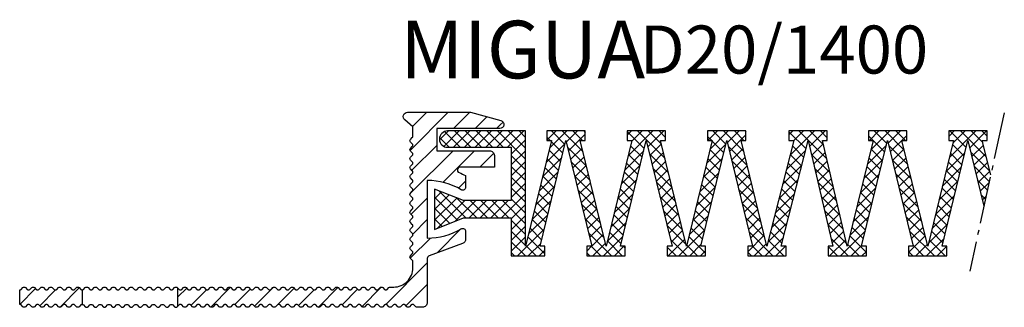
# Model space of a CAD drawing. Units: inches. Extents: x 0 to 1971, y 0 to 133.
# Drawn here: x 1178 to 1281, y 100 to 130 of the extents above; entities that cross this region are included whole.
import ezdxf

# ---------------------------------------------------------------- set-up
doc = ezdxf.new("R2010")
doc.units = ezdxf.units.IN
doc.header["$MEASUREMENT"] = 0
doc.linetypes.add('AM_DIN_G_W050', pattern=[13.75, 9.75, -1.5, 1, -1.5])
doc.layers.add('AM_0', color=7, linetype='Continuous', lineweight=50)
doc.layers.add('GEOMETRIE', color=4, linetype='Continuous')
doc.layers.add('SCHRAFFUR', color=3, linetype='Continuous')
doc.styles.add('ISO 8', font='iso8.shx', dxfattribs={"oblique": 15})
doc.styles.add('MIGUA', font='iso8.shx')

# ---------------------------------------------------------------- blocks, each defined once
blk = doc.blocks.new('D20 TP')
at = {"layer": 'SCHRAFFUR'}
h = blk.add_hatch(dxfattribs=at)
h.set_pattern_fill('ANSI31', color=256, scale=0.5, style=0)
h.set_pattern_definition([(45, (-43.5, -117.55), (-1.122532, 1.122532), [])])
edge = h.paths.add_edge_path()
edge.add_arc((-9.5, -16.7), 0.2, 90, 135, ccw=False)
edge.add_arc((-9.5, -16.7), 0.2, 45, 90, ccw=False)
edge.add_line((-9.36, -16.56), (-9.18, -16.74))
edge.add_arc((-9.04, -16.6), 0.2, 225, 315)
edge.add_line((-8.9, -16.74), (-8.72, -16.56))
edge.add_arc((-8.57, -16.7), 0.2, 90, 135, ccw=False)
edge.add_arc((-8.57, -16.7), 0.2, 45, 90, ccw=False)
edge.add_line((-8.43, -16.56), (-8.25, -16.74))
edge.add_arc((-8.11, -16.6), 0.2, 225, 315)
edge.add_line((-7.97, -16.74), (-7.78, -16.56))
edge.add_arc((-7.64, -16.7), 0.2, 90, 135, ccw=False)
edge.add_arc((-7.64, -16.7), 0.2, 45, 90, ccw=False)
edge.add_line((-7.5, -16.56), (-7.32, -16.74))
edge.add_arc((-7.18, -16.6), 0.2, 225, 315)
edge.add_line((-7.04, -16.74), (-6.85, -16.56))
edge.add_arc((-6.71, -16.7), 0.2, 90, 135, ccw=False)
edge.add_arc((-6.71, -16.7), 0.2, 45, 90, ccw=False)
edge.add_line((-6.57, -16.56), (-6.39, -16.74))
edge.add_arc((-6.25, -16.6), 0.2, 225, 315)
edge.add_line((-6.1, -16.74), (-5.92, -16.56))
edge.add_arc((-5.78, -16.7), 0.2, 90, 135, ccw=False)
edge.add_arc((-5.78, -16.7), 0.2, 45, 90, ccw=False)
edge.add_line((-5.64, -16.56), (-5.46, -16.74))
edge.add_arc((-5.31, -16.6), 0.2, 225, 315)
edge.add_line((-5.17, -16.74), (-4.99, -16.56))
edge.add_arc((-4.85, -16.7), 0.2, 90, 135, ccw=False)
edge.add_line((-4.85, -16.5), (-4.5, -16.5))
edge.add_arc((-4.5, -14.5), 2, 270, 360)
edge.add_line((-2.5, -14.5), (-2.5, -13.84))
edge.add_arc((-2.7, -13.84), 0.2, 0, 45)
edge.add_line((-2.56, -13.7), (-2.74, -13.51))
edge.add_arc((-2.6, -13.37), 0.2, 180, 225, ccw=False)
edge.add_arc((-2.6, -13.37), 0.2, 135, 180, ccw=False)
edge.add_line((-2.74, -13.23), (-2.56, -13.05))
edge.add_arc((-2.7, -12.91), 0.2, 315, 405)
edge.add_line((-2.56, -12.77), (-2.74, -12.58))
edge.add_arc((-2.6, -12.44), 0.2, 180, 225, ccw=False)
edge.add_arc((-2.6, -12.44), 0.2, 135, 180, ccw=False)
edge.add_line((-2.74, -12.3), (-2.56, -12.12))
edge.add_arc((-2.7, -11.98), 0.2, 315, 405)
edge.add_line((-2.56, -11.84), (-2.74, -11.65))
edge.add_arc((-2.6, -11.51), 0.2, 180, 225, ccw=False)
edge.add_arc((-2.6, -11.51), 0.2, 135, 180, ccw=False)
edge.add_line((-2.74, -11.37), (-2.56, -11.19))
edge.add_arc((-2.7, -11.05), 0.2, 315, 405)
edge.add_line((-2.56, -10.9), (-2.74, -10.72))
edge.add_arc((-2.6, -10.58), 0.2, 180, 225, ccw=False)
edge.add_arc((-2.6, -10.58), 0.2, 135, 180, ccw=False)
edge.add_line((-2.74, -10.44), (-2.56, -10.26))
edge.add_arc((-2.7, -10.11), 0.2, 315, 405)
edge.add_line((-2.56, -9.97), (-2.74, -9.79))
edge.add_arc((-2.6, -9.65), 0.2, 180, 225, ccw=False)
edge.add_arc((-2.6, -9.65), 0.2, 135, 180, ccw=False)
edge.add_line((-2.74, -9.51), (-2.56, -9.32))
edge.add_arc((-2.7, -9.18), 0.2, 315, 360)
edge.add_arc((-2.7, -9.18), 0.2, 360, 405)
edge.add_line((-2.56, -9.04), (-2.74, -8.86))
edge.add_arc((-2.6, -8.72), 0.2, 180, 225, ccw=False)
edge.add_arc((-2.6, -8.72), 0.2, 135, 180, ccw=False)
edge.add_line((-2.74, -8.58), (-2.56, -8.39))
edge.add_arc((-2.7, -8.25), 0.2, 315, 405)
edge.add_line((-2.56, -8.11), (-2.74, -7.93))
edge.add_arc((-2.6, -7.79), 0.2, 180, 225, ccw=False)
edge.add_arc((-2.6, -7.79), 0.2, 135, 180, ccw=False)
edge.add_line((-2.74, -7.64), (-2.56, -7.46))
edge.add_arc((-2.7, -7.32), 0.2, 315, 405)
edge.add_line((-2.56, -7.18), (-2.74, -7))
edge.add_arc((-2.6, -6.85), 0.2, 180, 225, ccw=False)
edge.add_arc((-2.6, -6.85), 0.2, 135, 180, ccw=False)
edge.add_line((-2.74, -6.71), (-2.56, -6.53))
edge.add_arc((-2.7, -6.39), 0.2, 315, 405)
edge.add_line((-2.56, -6.25), (-2.74, -6.06))
edge.add_arc((-2.6, -5.92), 0.2, 180, 225, ccw=False)
edge.add_arc((-2.6, -5.92), 0.2, 135, 180, ccw=False)
edge.add_line((-2.74, -5.78), (-2.56, -5.6))
edge.add_arc((-2.7, -5.46), 0.2, 315, 405)
edge.add_line((-2.56, -5.32), (-2.74, -5.13))
edge.add_arc((-2.6, -4.99), 0.2, 180, 225, ccw=False)
edge.add_arc((-2.6, -4.99), 0.2, 135, 180, ccw=False)
edge.add_line((-2.74, -4.85), (-2.56, -4.67))
edge.add_arc((-2.7, -4.53), 0.2, 315, 405)
edge.add_line((-2.56, -4.38), (-2.74, -4.2))
edge.add_arc((-2.6, -4.06), 0.2, 180, 225, ccw=False)
edge.add_arc((-2.6, -4.06), 0.2, 135, 180, ccw=False)
edge.add_line((-2.74, -3.92), (-2.56, -3.74))
edge.add_arc((-2.7, -3.59), 0.2, 315, 405)
edge.add_line((-2.56, -3.45), (-2.74, -3.27))
edge.add_arc((-2.6, -3.13), 0.2, 180, 225, ccw=False)
edge.add_arc((-2.6, -3.13), 0.2, 135, 180, ccw=False)
edge.add_line((-2.74, -2.99), (-2.56, -2.8))
edge.add_arc((-2.7, -2.66), 0.2, 315, 405)
edge.add_line((-2.56, -2.52), (-2.74, -2.34))
edge.add_arc((-2.6, -2.2), 0.2, 180, 225, ccw=False)
edge.add_arc((-2.6, -2.2), 0.2, 135, 180, ccw=False)
edge.add_line((-2.74, -2.06), (-2.56, -1.87))
edge.add_arc((-2.7, -1.73), 0.2, 315, 405)
edge.add_line((-2.56, -1.59), (-2.74, -1.41))
edge.add_arc((-2.6, -1.27), 0.2, 180, 225, ccw=False)
edge.add_arc((-2.6, -1.27), 0.2, 135, 180, ccw=False)
edge.add_line((-2.74, -1.12), (-2.56, -0.94))
edge.add_arc((-2.7, -0.8), 0.2, 315, 360)
edge.add_line((-2.5, -0.8), (-2.5, 0.2))
edge.add_line((-2.5, 0.2), (-3.34, 0.9))
edge.add_arc((-3.05, 1.25), 0.451, 90, 230, ccw=False)
edge.add_line((-3.05, 1.7), (3.5, 1.7))
edge.add_line((3.5, 1.7), (6.66, 0.85))
edge.add_arc((6.57, 0.43), 0.432, -90, 77.4958, ccw=False)
edge.add_line((6.57, 0), (0, 0))
edge.add_line((0, 0), (0, -2.3))
edge.add_line((0, -2.3), (5.5, -2.3))
edge.add_arc((5.5, -2.8), 0.5, 0, 90, ccw=False)
edge.add_line((6, -2.8), (6, -4))
edge.add_line((6, -4), (2.44, -4))
edge.add_arc((2.44, -4.3), 0.3, 90, 246.9926)
edge.add_arc((-1, -12.4), 8.5, 61.9275, 66.9926, ccw=False)
edge.add_line((3, -4.9), (3, -6.11))
edge.add_arc((2.7, -6.11), 0.3, -120.4542, 0, ccw=False)
edge.add_arc((-1, -12.4), 7, 59.5458, 90)
edge.add_line((-1, -5.4), (-1, -11.4))
edge.add_arc((-1, -4.4), 7, 270, 300.4542)
edge.add_arc((2.7, -10.69), 0.3, 0, 120.4542, ccw=False)
edge.add_line((3, -10.69), (3, -11.49))
edge.add_arc((2.5, -11.49), 0.5, 290, 360, ccw=False)
edge.add_line((2.67, -11.96), (-0.8, -13.23))
edge.add_arc((-0.7, -13.51), 0.3, 110, 180)
edge.add_line((-1, -13.51), (-1, -18.1))
edge.add_arc((-1.5, -18.1), 0.5, -90, 0, ccw=False)
edge.add_line((-1.5, -18.6), (-2.05, -18.6))
edge.add_arc((-2.05, -18.4), 0.2, 225, 270, ccw=False)
edge.add_line((-2.2, -18.54), (-2.38, -18.36))
edge.add_arc((-2.52, -18.5), 0.2, 45, 90)
edge.add_arc((-2.52, -18.5), 0.2, 90, 135)
edge.add_line((-2.66, -18.36), (-2.84, -18.54))
edge.add_arc((-2.99, -18.4), 0.2, 225, 315, ccw=False)
edge.add_line((-3.13, -18.54), (-3.31, -18.36))
edge.add_arc((-3.45, -18.5), 0.2, 45, 90)
edge.add_arc((-3.45, -18.5), 0.2, 90, 135)
edge.add_line((-3.59, -18.36), (-3.78, -18.54))
edge.add_arc((-3.92, -18.4), 0.2, 225, 315, ccw=False)
edge.add_line((-4.06, -18.54), (-4.24, -18.36))
edge.add_arc((-4.38, -18.5), 0.2, 45, 90)
edge.add_arc((-4.38, -18.5), 0.2, 90, 135)
edge.add_line((-4.52, -18.36), (-4.71, -18.54))
edge.add_arc((-4.85, -18.4), 0.2, 225, 315, ccw=False)
edge.add_line((-4.99, -18.54), (-5.17, -18.36))
edge.add_arc((-5.31, -18.5), 0.2, 45, 90)
edge.add_arc((-5.31, -18.5), 0.2, 90, 135)
edge.add_line((-5.46, -18.36), (-5.64, -18.54))
edge.add_arc((-5.78, -18.4), 0.2, 225, 315, ccw=False)
edge.add_line((-5.92, -18.54), (-6.1, -18.36))
edge.add_arc((-6.25, -18.5), 0.2, 45, 90)
edge.add_arc((-6.25, -18.5), 0.2, 90, 135)
edge.add_line((-6.39, -18.36), (-6.57, -18.54))
edge.add_arc((-6.71, -18.4), 0.2, 225, 315, ccw=False)
edge.add_line((-6.85, -18.54), (-7.04, -18.36))
edge.add_arc((-7.18, -18.5), 0.2, 45, 90)
edge.add_arc((-7.18, -18.5), 0.2, 90, 135)
edge.add_line((-7.32, -18.36), (-7.5, -18.54))
edge.add_arc((-7.64, -18.4), 0.2, 225, 315, ccw=False)
edge.add_line((-7.78, -18.54), (-7.97, -18.36))
edge.add_arc((-8.11, -18.5), 0.2, 45, 90)
edge.add_arc((-8.11, -18.5), 0.2, 90, 135)
edge.add_line((-8.25, -18.36), (-8.43, -18.54))
edge.add_arc((-8.57, -18.4), 0.2, 225, 315, ccw=False)
edge.add_line((-8.72, -18.54), (-8.9, -18.36))
edge.add_arc((-9.04, -18.5), 0.2, 45, 90)
edge.add_arc((-9.04, -18.5), 0.2, 90, 135)
edge.add_line((-9.18, -18.36), (-9.36, -18.54))
edge.add_arc((-9.5, -18.4), 0.2, 225, 315, ccw=False)
edge.add_line((-9.65, -18.54), (-9.83, -18.36))
edge.add_arc((-9.97, -18.5), 0.2, 45, 90)
edge.add_arc((-9.97, -18.5), 0.2, 90, 135)
edge.add_line((-10.11, -18.36), (-10.29, -18.54))
edge.add_arc((-10.44, -18.4), 0.2, 225, 315, ccw=False)
edge.add_line((-10.58, -18.54), (-10.76, -18.36))
edge.add_arc((-10.9, -18.5), 0.2, 45, 90)
edge.add_arc((-10.9, -18.5), 0.2, 90, 135)
edge.add_line((-11.04, -18.36), (-11.23, -18.54))
edge.add_arc((-11.37, -18.4), 0.2, 225, 315, ccw=False)
edge.add_line((-11.51, -18.54), (-11.69, -18.36))
edge.add_arc((-11.83, -18.5), 0.2, 45, 90)
edge.add_arc((-11.83, -18.5), 0.2, 90, 135)
edge.add_line((-11.97, -18.36), (-12.16, -18.54))
edge.add_arc((-12.3, -18.4), 0.2, 225, 315, ccw=False)
edge.add_line((-12.44, -18.54), (-12.62, -18.36))
edge.add_arc((-12.76, -18.5), 0.2, 45, 90)
edge.add_arc((-12.76, -18.5), 0.2, 90, 135)
edge.add_line((-12.91, -18.36), (-13.09, -18.54))
edge.add_arc((-13.23, -18.4), 0.2, 225, 315, ccw=False)
edge.add_line((-13.37, -18.54), (-13.55, -18.36))
edge.add_arc((-13.7, -18.5), 0.2, 45, 90)
edge.add_arc((-13.7, -18.5), 0.2, 90, 135)
edge.add_line((-13.84, -18.36), (-14.02, -18.54))
edge.add_arc((-14.16, -18.4), 0.2, 225, 315, ccw=False)
edge.add_line((-14.3, -18.54), (-14.49, -18.36))
edge.add_arc((-14.63, -18.5), 0.2, 45, 90)
edge.add_arc((-14.63, -18.5), 0.2, 90, 135)
edge.add_line((-14.77, -18.36), (-14.95, -18.54))
edge.add_arc((-15.09, -18.4), 0.2, 225, 315, ccw=False)
edge.add_line((-15.23, -18.54), (-15.42, -18.36))
edge.add_arc((-15.56, -18.5), 0.2, 45, 90)
edge.add_arc((-15.56, -18.5), 0.2, 90, 135)
edge.add_line((-15.7, -18.36), (-15.88, -18.54))
edge.add_arc((-16.02, -18.4), 0.2, 225, 315, ccw=False)
edge.add_line((-16.17, -18.54), (-16.35, -18.36))
edge.add_arc((-16.49, -18.5), 0.2, 45, 90)
edge.add_arc((-16.49, -18.5), 0.2, 90, 135)
edge.add_line((-16.63, -18.36), (-16.81, -18.54))
edge.add_arc((-16.96, -18.4), 0.2, 225, 315, ccw=False)
edge.add_line((-17.1, -18.54), (-17.28, -18.36))
edge.add_arc((-17.42, -18.5), 0.2, 45, 90)
edge.add_arc((-17.42, -18.5), 0.2, 90, 135)
edge.add_line((-17.56, -18.36), (-17.75, -18.54))
edge.add_arc((-17.89, -18.4), 0.2, 225, 315, ccw=False)
edge.add_line((-18.03, -18.54), (-18.21, -18.36))
edge.add_arc((-18.35, -18.5), 0.2, 45, 90)
edge.add_arc((-18.35, -18.5), 0.2, 90, 135)
edge.add_line((-18.49, -18.36), (-18.68, -18.54))
edge.add_arc((-18.82, -18.4), 0.2, 225, 315, ccw=False)
edge.add_line((-18.96, -18.54), (-19.14, -18.36))
edge.add_arc((-19.28, -18.5), 0.2, 45, 90)
edge.add_arc((-19.28, -18.5), 0.2, 90, 135)
edge.add_line((-19.43, -18.36), (-19.61, -18.54))
edge.add_arc((-19.75, -18.4), 0.2, 225, 315, ccw=False)
edge.add_line((-19.89, -18.54), (-20.07, -18.36))
edge.add_arc((-20.22, -18.5), 0.2, 45, 90)
edge.add_arc((-20.22, -18.5), 0.2, 90, 135)
edge.add_line((-20.36, -18.36), (-20.54, -18.54))
edge.add_arc((-20.68, -18.4), 0.2, 225, 315, ccw=False)
edge.add_line((-20.82, -18.54), (-21.01, -18.36))
edge.add_arc((-21.15, -18.5), 0.2, 45, 90)
edge.add_arc((-21.15, -18.5), 0.2, 90, 135)
edge.add_line((-21.29, -18.36), (-21.47, -18.54))
edge.add_arc((-21.61, -18.4), 0.2, 225, 315, ccw=False)
edge.add_line((-21.75, -18.54), (-21.94, -18.36))
edge.add_arc((-22.08, -18.5), 0.2, 45, 90)
edge.add_arc((-22.08, -18.5), 0.2, 90, 135)
edge.add_line((-22.22, -18.36), (-22.4, -18.54))
edge.add_arc((-22.54, -18.4), 0.2, 225, 315, ccw=False)
edge.add_line((-22.69, -18.54), (-22.87, -18.36))
edge.add_arc((-23.01, -18.5), 0.2, 45, 90)
edge.add_arc((-23.01, -18.5), 0.2, 90, 135)
edge.add_line((-23.15, -18.36), (-23.33, -18.54))
edge.add_arc((-23.48, -18.4), 0.2, 225, 315, ccw=False)
edge.add_line((-23.62, -18.54), (-23.8, -18.36))
edge.add_arc((-23.94, -18.5), 0.2, 45, 90)
edge.add_arc((-23.94, -18.5), 0.2, 90, 135)
edge.add_line((-24.08, -18.36), (-24.27, -18.54))
edge.add_arc((-24.41, -18.4), 0.2, 225, 315, ccw=False)
edge.add_line((-24.55, -18.54), (-24.73, -18.36))
edge.add_arc((-24.87, -18.5), 0.2, 45, 90)
edge.add_arc((-24.87, -18.5), 0.2, 90, 135)
edge.add_line((-25.01, -18.36), (-25.2, -18.54))
edge.add_arc((-25.34, -18.4), 0.2, 225, 315, ccw=False)
edge.add_line((-25.48, -18.54), (-25.66, -18.36))
edge.add_arc((-25.8, -18.5), 0.2, 45, 90)
edge.add_arc((-25.8, -18.5), 0.2, 90, 135)
edge.add_line((-25.95, -18.36), (-26.13, -18.54))
edge.add_arc((-26.27, -18.4), 0.2, 225, 315, ccw=False)
edge.add_line((-26.41, -18.54), (-26.59, -18.36))
edge.add_arc((-26.74, -18.5), 0.2, 45, 90)
edge.add_arc((-26.74, -18.5), 0.2, 90, 135)
edge.add_line((-26.88, -18.36), (-27, -18.48))
edge.add_line((-27, -18.48), (-27, -16.62))
edge.add_line((-27, -16.62), (-26.88, -16.74))
edge.add_arc((-26.74, -16.6), 0.2, 225, 315)
edge.add_line((-26.59, -16.74), (-26.41, -16.56))
edge.add_arc((-26.27, -16.7), 0.2, 90, 135, ccw=False)
edge.add_arc((-26.27, -16.7), 0.2, 45, 90, ccw=False)
edge.add_line((-26.13, -16.56), (-25.95, -16.74))
edge.add_arc((-25.8, -16.6), 0.2, 225, 315)
edge.add_line((-25.66, -16.74), (-25.48, -16.56))
edge.add_arc((-25.34, -16.7), 0.2, 90, 135, ccw=False)
edge.add_arc((-25.34, -16.7), 0.2, 45, 90, ccw=False)
edge.add_line((-25.2, -16.56), (-25.01, -16.74))
edge.add_arc((-24.87, -16.6), 0.2, 225, 315)
edge.add_line((-24.73, -16.74), (-24.55, -16.56))
edge.add_arc((-24.41, -16.7), 0.2, 90, 135, ccw=False)
edge.add_arc((-24.41, -16.7), 0.2, 45, 90, ccw=False)
edge.add_line((-24.27, -16.56), (-24.08, -16.74))
edge.add_arc((-23.94, -16.6), 0.2, 225, 315)
edge.add_line((-23.8, -16.74), (-23.62, -16.56))
edge.add_arc((-23.48, -16.7), 0.2, 90, 135, ccw=False)
edge.add_arc((-23.48, -16.7), 0.2, 45, 90, ccw=False)
edge.add_line((-23.33, -16.56), (-23.15, -16.74))
edge.add_arc((-23.01, -16.6), 0.2, 225, 315)
edge.add_line((-22.87, -16.74), (-22.69, -16.56))
edge.add_arc((-22.54, -16.7), 0.2, 90, 135, ccw=False)
edge.add_arc((-22.54, -16.7), 0.2, 45, 90, ccw=False)
edge.add_line((-22.4, -16.56), (-22.22, -16.74))
edge.add_arc((-22.08, -16.6), 0.2, 225, 315)
edge.add_line((-21.94, -16.74), (-21.75, -16.56))
edge.add_arc((-21.61, -16.7), 0.2, 90, 135, ccw=False)
edge.add_arc((-21.61, -16.7), 0.2, 45, 90, ccw=False)
edge.add_line((-21.47, -16.56), (-21.29, -16.74))
edge.add_arc((-21.15, -16.6), 0.2, 225, 315)
edge.add_line((-21.01, -16.74), (-20.82, -16.56))
edge.add_arc((-20.68, -16.7), 0.2, 90, 135, ccw=False)
edge.add_arc((-20.68, -16.7), 0.2, 45, 90, ccw=False)
edge.add_line((-20.54, -16.56), (-20.36, -16.74))
edge.add_arc((-20.22, -16.6), 0.2, 225, 315)
edge.add_line((-20.07, -16.74), (-19.89, -16.56))
edge.add_arc((-19.75, -16.7), 0.2, 90, 135, ccw=False)
edge.add_arc((-19.75, -16.7), 0.2, 45, 90, ccw=False)
edge.add_line((-19.61, -16.56), (-19.43, -16.74))
edge.add_arc((-19.28, -16.6), 0.2, 225, 315)
edge.add_line((-19.14, -16.74), (-18.96, -16.56))
edge.add_arc((-18.82, -16.7), 0.2, 90, 135, ccw=False)
edge.add_arc((-18.82, -16.7), 0.2, 45, 90, ccw=False)
edge.add_line((-18.68, -16.56), (-18.49, -16.74))
edge.add_arc((-18.35, -16.6), 0.2, 225, 315)
edge.add_line((-18.21, -16.74), (-18.03, -16.56))
edge.add_arc((-17.89, -16.7), 0.2, 90, 135, ccw=False)
edge.add_arc((-17.89, -16.7), 0.2, 45, 90, ccw=False)
edge.add_line((-17.75, -16.56), (-17.56, -16.74))
edge.add_arc((-17.42, -16.6), 0.2, 225, 315)
edge.add_line((-17.28, -16.74), (-17.1, -16.56))
edge.add_arc((-16.96, -16.7), 0.2, 90, 135, ccw=False)
edge.add_arc((-16.96, -16.7), 0.2, 45, 90, ccw=False)
edge.add_line((-16.81, -16.56), (-16.63, -16.74))
edge.add_arc((-16.49, -16.6), 0.2, 225, 315)
edge.add_line((-16.35, -16.74), (-16.17, -16.56))
edge.add_arc((-16.02, -16.7), 0.2, 90, 135, ccw=False)
edge.add_arc((-16.02, -16.7), 0.2, 45, 90, ccw=False)
edge.add_line((-15.88, -16.56), (-15.7, -16.74))
edge.add_arc((-15.56, -16.6), 0.2, 225, 315)
edge.add_line((-15.42, -16.74), (-15.23, -16.56))
edge.add_arc((-15.09, -16.7), 0.2, 90, 135, ccw=False)
edge.add_arc((-15.09, -16.7), 0.2, 45, 90, ccw=False)
edge.add_line((-14.95, -16.56), (-14.77, -16.74))
edge.add_arc((-14.63, -16.6), 0.2, 225, 315)
edge.add_line((-14.49, -16.74), (-14.3, -16.56))
edge.add_arc((-14.16, -16.7), 0.2, 90, 135, ccw=False)
edge.add_arc((-14.16, -16.7), 0.2, 45, 90, ccw=False)
edge.add_line((-14.02, -16.56), (-13.84, -16.74))
edge.add_arc((-13.7, -16.6), 0.2, 225, 315)
edge.add_line((-13.55, -16.74), (-13.37, -16.56))
edge.add_arc((-13.23, -16.7), 0.2, 90, 135, ccw=False)
edge.add_arc((-13.23, -16.7), 0.2, 45, 90, ccw=False)
edge.add_line((-13.09, -16.56), (-12.91, -16.74))
edge.add_arc((-12.76, -16.6), 0.2, 225, 315)
edge.add_line((-12.62, -16.74), (-12.44, -16.56))
edge.add_arc((-12.3, -16.7), 0.2, 90, 135, ccw=False)
edge.add_arc((-12.3, -16.7), 0.2, 45, 90, ccw=False)
edge.add_line((-12.16, -16.56), (-11.97, -16.74))
edge.add_arc((-11.83, -16.6), 0.2, 225, 315)
edge.add_line((-11.69, -16.74), (-11.51, -16.56))
edge.add_arc((-11.37, -16.7), 0.2, 90, 135, ccw=False)
edge.add_arc((-11.37, -16.7), 0.2, 45, 90, ccw=False)
edge.add_line((-11.23, -16.56), (-11.04, -16.74))
edge.add_arc((-10.9, -16.6), 0.2, 225, 315)
edge.add_line((-10.76, -16.74), (-10.58, -16.56))
edge.add_arc((-10.44, -16.7), 0.2, 90, 135, ccw=False)
edge.add_arc((-10.44, -16.7), 0.2, 45, 90, ccw=False)
edge.add_line((-10.29, -16.56), (-10.11, -16.74))
edge.add_arc((-9.97, -16.6), 0.2, 225, 315)
edge.add_line((-9.83, -16.74), (-9.65, -16.56))
edge = h.paths.add_edge_path()
edge.add_arc((-43.5, -16.6), 0.2, 270, 315)
edge.add_line((-43.36, -16.74), (-43.18, -16.56))
edge.add_arc((-43.03, -16.7), 0.2, 90, 135, ccw=False)
edge.add_arc((-43.03, -16.7), 0.2, 45, 90, ccw=False)
edge.add_line((-42.89, -16.56), (-42.71, -16.74))
edge.add_arc((-42.57, -16.6), 0.2, 225, 315)
edge.add_line((-42.43, -16.74), (-42.24, -16.56))
edge.add_arc((-42.1, -16.7), 0.2, 90, 135, ccw=False)
edge.add_arc((-42.1, -16.7), 0.2, 45, 90, ccw=False)
edge.add_line((-41.96, -16.56), (-41.78, -16.74))
edge.add_arc((-41.64, -16.6), 0.2, 225, 315)
edge.add_line((-41.5, -16.74), (-41.31, -16.56))
edge.add_arc((-41.17, -16.7), 0.2, 90, 135, ccw=False)
edge.add_arc((-41.17, -16.7), 0.2, 45, 90, ccw=False)
edge.add_line((-41.03, -16.56), (-40.85, -16.74))
edge.add_arc((-40.71, -16.6), 0.2, 225, 315)
edge.add_line((-40.56, -16.74), (-40.38, -16.56))
edge.add_arc((-40.24, -16.7), 0.2, 90, 135, ccw=False)
edge.add_arc((-40.24, -16.7), 0.2, 45, 90, ccw=False)
edge.add_line((-40.1, -16.56), (-39.92, -16.74))
edge.add_arc((-39.77, -16.6), 0.2, 225, 315)
edge.add_line((-39.63, -16.74), (-39.45, -16.56))
edge.add_arc((-39.31, -16.7), 0.2, 90, 135, ccw=False)
edge.add_arc((-39.31, -16.7), 0.2, 45, 90, ccw=False)
edge.add_line((-39.17, -16.56), (-38.98, -16.74))
edge.add_arc((-38.84, -16.6), 0.2, 225, 315)
edge.add_line((-38.7, -16.74), (-38.52, -16.56))
edge.add_arc((-38.38, -16.7), 0.2, 90, 135, ccw=False)
edge.add_arc((-38.38, -16.7), 0.2, 45, 90, ccw=False)
edge.add_line((-38.24, -16.56), (-38.05, -16.74))
edge.add_arc((-37.91, -16.6), 0.2, 225, 315)
edge.add_line((-37.77, -16.74), (-37.59, -16.56))
edge.add_arc((-37.45, -16.7), 0.2, 90, 135, ccw=False)
edge.add_arc((-37.45, -16.7), 0.2, 45, 90, ccw=False)
edge.add_line((-37.3, -16.56), (-37.12, -16.74))
edge.add_arc((-36.98, -16.6), 0.2, 225, 264.3772)
edge.add_line((-37, -16.8), (-37, -18.3))
edge.add_arc((-36.98, -18.5), 0.2, 95.6228, 135)
edge.add_line((-37.12, -18.36), (-37.3, -18.54))
edge.add_arc((-37.45, -18.4), 0.2, 225, 315, ccw=False)
edge.add_line((-37.59, -18.54), (-37.77, -18.36))
edge.add_arc((-37.91, -18.5), 0.2, 45, 90)
edge.add_arc((-37.91, -18.5), 0.2, 90, 135)
edge.add_line((-38.05, -18.36), (-38.24, -18.54))
edge.add_arc((-38.38, -18.4), 0.2, 225, 315, ccw=False)
edge.add_line((-38.52, -18.54), (-38.7, -18.36))
edge.add_arc((-38.84, -18.5), 0.2, 45, 90)
edge.add_arc((-38.84, -18.5), 0.2, 90, 135)
edge.add_line((-38.98, -18.36), (-39.17, -18.54))
edge.add_arc((-39.31, -18.4), 0.2, 225, 315, ccw=False)
edge.add_line((-39.45, -18.54), (-39.63, -18.36))
edge.add_arc((-39.77, -18.5), 0.2, 45, 90)
edge.add_arc((-39.77, -18.5), 0.2, 90, 135)
edge.add_line((-39.92, -18.36), (-40.1, -18.54))
edge.add_arc((-40.24, -18.4), 0.2, 225, 315, ccw=False)
edge.add_line((-40.38, -18.54), (-40.56, -18.36))
edge.add_arc((-40.71, -18.5), 0.2, 45, 90)
edge.add_arc((-40.71, -18.5), 0.2, 90, 135)
edge.add_line((-40.85, -18.36), (-41.03, -18.54))
edge.add_arc((-41.17, -18.4), 0.2, 225, 315, ccw=False)
edge.add_line((-41.31, -18.54), (-41.5, -18.36))
edge.add_arc((-41.64, -18.5), 0.2, 45, 90)
edge.add_arc((-41.64, -18.5), 0.2, 90, 135)
edge.add_line((-41.78, -18.36), (-41.96, -18.54))
edge.add_arc((-42.1, -18.4), 0.2, 225, 315, ccw=False)
edge.add_line((-42.24, -18.54), (-42.43, -18.36))
edge.add_arc((-42.57, -18.5), 0.2, 45, 90)
edge.add_arc((-42.57, -18.5), 0.2, 90, 135)
edge.add_line((-42.71, -18.36), (-42.89, -18.54))
edge.add_arc((-43.03, -18.4), 0.2, 225, 315, ccw=False)
edge.add_line((-43.18, -18.54), (-43.36, -18.36))
edge.add_arc((-43.5, -18.5), 0.2, 45, 90)
edge.add_line((-43.5, -18.3), (-43.5, -16.8))
at = {"layer": 'GEOMETRIE'}
for points in [[(-9.65, -16.56, -0.198912), (-9.5, -16.5, -0.198912), (-9.36, -16.56), (-9.18, -16.74, 0.414214), (-8.9, -16.74), (-8.72, -16.56, -0.198912), (-8.57, -16.5, -0.198912), (-8.43, -16.56), (-8.25, -16.74, 0.414214), (-7.97, -16.74), (-7.78, -16.56, -0.198912), (-7.64, -16.5, -0.198912), (-7.5, -16.56), (-7.32, -16.74, 0.414214), (-7.04, -16.74), (-6.85, -16.56, -0.198912), (-6.71, -16.5, -0.198912), (-6.57, -16.56), (-6.39, -16.74, 0.414214), (-6.1, -16.74), (-5.92, -16.56, -0.198912), (-5.78, -16.5, -0.198912), (-5.64, -16.56), (-5.46, -16.74, 0.414214), (-5.17, -16.74), (-4.99, -16.56, -0.198912), (-4.85, -16.5), (-4.5, -16.5, 0.414214), (-2.5, -14.5), (-2.5, -13.84, 0.198912), (-2.56, -13.7), (-2.74, -13.51, -0.198912), (-2.8, -13.37, -0.198912), (-2.74, -13.23), (-2.56, -13.05, 0.414214), (-2.56, -12.77), (-2.74, -12.58, -0.198912), (-2.8, -12.44, -0.198912), (-2.74, -12.3), (-2.56, -12.12, 0.414214), (-2.56, -11.84), (-2.74, -11.65, -0.198912), (-2.8, -11.51, -0.198912), (-2.74, -11.37), (-2.56, -11.19, 0.414214), (-2.56, -10.9), (-2.74, -10.72, -0.198912), (-2.8, -10.58, -0.198912), (-2.74, -10.44), (-2.56, -10.26, 0.414214), (-2.56, -9.97), (-2.74, -9.79, -0.198912), (-2.8, -9.65, -0.198912), (-2.74, -9.51), (-2.56, -9.32, 0.198912), (-2.5, -9.18, 0.198912), (-2.56, -9.04), (-2.74, -8.86, -0.198912), (-2.8, -8.72, -0.198912), (-2.74, -8.58), (-2.56, -8.39, 0.414214), (-2.56, -8.11), (-2.74, -7.93, -0.198912), (-2.8, -7.79, -0.198912), (-2.74, -7.64), (-2.56, -7.46, 0.414214), (-2.56, -7.18), (-2.74, -7, -0.198912), (-2.8, -6.85, -0.198912), (-2.74, -6.71), (-2.56, -6.53, 0.414214), (-2.56, -6.25), (-2.74, -6.06, -0.198912), (-2.8, -5.92, -0.198912), (-2.74, -5.78), (-2.56, -5.6, 0.414214), (-2.56, -5.32), (-2.74, -5.13, -0.198912), (-2.8, -4.99, -0.198912), (-2.74, -4.85), (-2.56, -4.67, 0.414214), (-2.56, -4.38), (-2.74, -4.2, -0.198912), (-2.8, -4.06, -0.198912), (-2.74, -3.92), (-2.56, -3.74, 0.414214), (-2.56, -3.45), (-2.74, -3.27, -0.198912), (-2.8, -3.13, -0.198912), (-2.74, -2.99), (-2.56, -2.8, 0.414214), (-2.56, -2.52), (-2.74, -2.34, -0.198912), (-2.8, -2.2, -0.198912), (-2.74, -2.06), (-2.56, -1.87, 0.414214), (-2.56, -1.59), (-2.74, -1.41, -0.198912), (-2.8, -1.27, -0.198912), (-2.74, -1.12), (-2.56, -0.94, 0.198912), (-2.5, -0.8), (-2.5, 0.2), (-3.34, 0.9, -0.700208), (-3.05, 1.7), (3.5, 1.7), (6.66, 0.85, -0.896429), (6.57, 0), (0, 0), (0, -2.3), (5.5, -2.3, -0.414214), (6, -2.8), (6, -4), (2.44, -4, 0.816981), (2.32, -4.58, -0.022104), (3, -4.9), (3, -6.11, -0.579996), (2.55, -6.37, 0.133669), (-1, -5.4), (-1, -11.4, 0.133669), (2.55, -10.43, -0.579996), (3, -10.69), (3, -11.49, -0.315299), (2.67, -11.96), (-0.8, -13.23, 0.315299), (-1, -13.51), (-1, -18.1, -0.414214), (-1.5, -18.6), (-2.05, -18.6, -0.198912), (-2.2, -18.54), (-2.38, -18.36, 0.198912), (-2.52, -18.3, 0.198912), (-2.66, -18.36), (-2.84, -18.54, -0.414214), (-3.13, -18.54), (-3.31, -18.36, 0.198912), (-3.45, -18.3, 0.198912), (-3.59, -18.36), (-3.78, -18.54, -0.414214), (-4.06, -18.54), (-4.24, -18.36, 0.198912), (-4.38, -18.3, 0.198912), (-4.52, -18.36), (-4.71, -18.54, -0.414214), (-4.99, -18.54), (-5.17, -18.36, 0.198912), (-5.31, -18.3, 0.198912), (-5.46, -18.36), (-5.64, -18.54, -0.414214), (-5.92, -18.54), (-6.1, -18.36, 0.198912), (-6.25, -18.3, 0.198912), (-6.39, -18.36), (-6.57, -18.54, -0.414214), (-6.85, -18.54), (-7.04, -18.36, 0.198912), (-7.18, -18.3, 0.198912), (-7.32, -18.36), (-7.5, -18.54, -0.414214), (-7.78, -18.54), (-7.97, -18.36, 0.198912), (-8.11, -18.3, 0.198912), (-8.25, -18.36), (-8.43, -18.54, -0.414214), (-8.72, -18.54), (-8.9, -18.36, 0.198912), (-9.04, -18.3, 0.198912), (-9.18, -18.36), (-9.36, -18.54, -0.414214), (-9.65, -18.54), (-9.83, -18.36, 0.198912), (-9.97, -18.3, 0.198912), (-10.11, -18.36), (-10.29, -18.54, -0.414214), (-10.58, -18.54), (-10.76, -18.36, 0.198912), (-10.9, -18.3, 0.198912), (-11.04, -18.36), (-11.23, -18.54, -0.414214), (-11.51, -18.54), (-11.69, -18.36, 0.198912), (-11.83, -18.3, 0.198912), (-11.97, -18.36), (-12.16, -18.54, -0.414214), (-12.44, -18.54), (-12.62, -18.36, 0.198912), (-12.76, -18.3, 0.198912), (-12.91, -18.36), (-13.09, -18.54, -0.414214), (-13.37, -18.54), (-13.55, -18.36, 0.198912), (-13.7, -18.3, 0.198912), (-13.84, -18.36), (-14.02, -18.54, -0.414214), (-14.3, -18.54), (-14.49, -18.36, 0.198912), (-14.63, -18.3, 0.198912), (-14.77, -18.36), (-14.95, -18.54, -0.414214), (-15.23, -18.54), (-15.42, -18.36, 0.198912), (-15.56, -18.3, 0.198912), (-15.7, -18.36), (-15.88, -18.54, -0.414214), (-16.17, -18.54), (-16.35, -18.36, 0.198912), (-16.49, -18.3, 0.198912), (-16.63, -18.36), (-16.81, -18.54, -0.414214), (-17.1, -18.54), (-17.28, -18.36, 0.198912), (-17.42, -18.3, 0.198912), (-17.56, -18.36), (-17.75, -18.54, -0.414214), (-18.03, -18.54), (-18.21, -18.36, 0.198912), (-18.35, -18.3, 0.198912), (-18.49, -18.36), (-18.68, -18.54, -0.414214), (-18.96, -18.54), (-19.14, -18.36, 0.198912), (-19.28, -18.3, 0.198912), (-19.43, -18.36), (-19.61, -18.54, -0.414214), (-19.89, -18.54), (-20.07, -18.36, 0.198912), (-20.22, -18.3, 0.198912), (-20.36, -18.36), (-20.54, -18.54, -0.414214), (-20.82, -18.54), (-21.01, -18.36, 0.198912), (-21.15, -18.3, 0.198912), (-21.29, -18.36), (-21.47, -18.54, -0.414214), (-21.75, -18.54), (-21.94, -18.36, 0.198912), (-22.08, -18.3, 0.198912), (-22.22, -18.36), (-22.4, -18.54, -0.414214), (-22.69, -18.54), (-22.87, -18.36, 0.198912), (-23.01, -18.3, 0.198912), (-23.15, -18.36), (-23.33, -18.54, -0.414214), (-23.62, -18.54), (-23.8, -18.36, 0.198912), (-23.94, -18.3, 0.198912), (-24.08, -18.36), (-24.27, -18.54, -0.414214), (-24.55, -18.54), (-24.73, -18.36, 0.198912), (-24.87, -18.3, 0.198912), (-25.01, -18.36), (-25.2, -18.54, -0.414214), (-25.48, -18.54), (-25.66, -18.36, 0.198912), (-25.8, -18.3, 0.198912), (-25.95, -18.36), (-26.13, -18.54, -0.414214), (-26.41, -18.54), (-26.59, -18.36, 0.198912), (-26.74, -18.3, 0.198912), (-26.88, -18.36), (-27, -18.48), (-27, -16.62), (-26.88, -16.74, 0.414214), (-26.59, -16.74), (-26.41, -16.56, -0.198912), (-26.27, -16.5, -0.198912), (-26.13, -16.56), (-25.95, -16.74, 0.414214), (-25.66, -16.74), (-25.48, -16.56, -0.198912), (-25.34, -16.5, -0.198912), (-25.2, -16.56), (-25.01, -16.74, 0.414214), (-24.73, -16.74), (-24.55, -16.56, -0.198912), (-24.41, -16.5, -0.198912), (-24.27, -16.56), (-24.08, -16.74, 0.414214), (-23.8, -16.74), (-23.62, -16.56, -0.198912), (-23.48, -16.5, -0.198912), (-23.33, -16.56), (-23.15, -16.74, 0.414214), (-22.87, -16.74), (-22.69, -16.56, -0.198912), (-22.54, -16.5, -0.198912), (-22.4, -16.56), (-22.22, -16.74, 0.414214), (-21.94, -16.74), (-21.75, -16.56, -0.198912), (-21.61, -16.5, -0.198912), (-21.47, -16.56), (-21.29, -16.74, 0.414214), (-21.01, -16.74), (-20.82, -16.56, -0.198912), (-20.68, -16.5, -0.198912), (-20.54, -16.56), (-20.36, -16.74, 0.414214), (-20.07, -16.74), (-19.89, -16.56, -0.198912), (-19.75, -16.5, -0.198912), (-19.61, -16.56), (-19.43, -16.74, 0.414214), (-19.14, -16.74), (-18.96, -16.56, -0.198912), (-18.82, -16.5, -0.198912), (-18.68, -16.56), (-18.49, -16.74, 0.414214), (-18.21, -16.74), (-18.03, -16.56, -0.198912), (-17.89, -16.5, -0.198912), (-17.75, -16.56), (-17.56, -16.74, 0.414214), (-17.28, -16.74), (-17.1, -16.56, -0.198912), (-16.96, -16.5, -0.198912), (-16.81, -16.56), (-16.63, -16.74, 0.414214), (-16.35, -16.74), (-16.17, -16.56, -0.198912), (-16.02, -16.5, -0.198912), (-15.88, -16.56), (-15.7, -16.74, 0.414214), (-15.42, -16.74), (-15.23, -16.56, -0.198912), (-15.09, -16.5, -0.198912), (-14.95, -16.56), (-14.77, -16.74, 0.414214), (-14.49, -16.74), (-14.3, -16.56, -0.198912), (-14.16, -16.5, -0.198912), (-14.02, -16.56), (-13.84, -16.74, 0.414214), (-13.55, -16.74), (-13.37, -16.56, -0.198912), (-13.23, -16.5, -0.198912), (-13.09, -16.56), (-12.91, -16.74, 0.414214), (-12.62, -16.74), (-12.44, -16.56, -0.198912), (-12.3, -16.5, -0.198912), (-12.16, -16.56), (-11.97, -16.74, 0.414214), (-11.69, -16.74), (-11.51, -16.56, -0.198912), (-11.37, -16.5, -0.198912), (-11.23, -16.56), (-11.04, -16.74, 0.414214), (-10.76, -16.74), (-10.58, -16.56, -0.198912), (-10.44, -16.5, -0.198912), (-10.29, -16.56), (-10.11, -16.74, 0.414214), (-9.83, -16.74)], [(-43.5, -16.8, 0.198912), (-43.36, -16.74), (-43.18, -16.56, -0.198912), (-43.03, -16.5, -0.198912), (-42.89, -16.56), (-42.71, -16.74, 0.414214), (-42.43, -16.74), (-42.24, -16.56, -0.198912), (-42.1, -16.5, -0.198912), (-41.96, -16.56), (-41.78, -16.74, 0.414214), (-41.5, -16.74), (-41.31, -16.56, -0.198912), (-41.17, -16.5, -0.198912), (-41.03, -16.56), (-40.85, -16.74, 0.414214), (-40.56, -16.74), (-40.38, -16.56, -0.198912), (-40.24, -16.5, -0.198912), (-40.1, -16.56), (-39.92, -16.74, 0.414214), (-39.63, -16.74), (-39.45, -16.56, -0.198912), (-39.31, -16.5, -0.198912), (-39.17, -16.56), (-38.98, -16.74, 0.414214), (-38.7, -16.74), (-38.52, -16.56, -0.198912), (-38.38, -16.5, -0.198912), (-38.24, -16.56), (-38.05, -16.74, 0.414214), (-37.77, -16.74), (-37.59, -16.56, -0.198912), (-37.45, -16.5, -0.198912), (-37.3, -16.56), (-37.12, -16.74, 0.173526), (-37, -16.8), (-37, -18.3, 0.173526), (-37.12, -18.36), (-37.3, -18.54, -0.414214), (-37.59, -18.54), (-37.77, -18.36, 0.198912), (-37.91, -18.3, 0.198912), (-38.05, -18.36), (-38.24, -18.54, -0.414214), (-38.52, -18.54), (-38.7, -18.36, 0.198912), (-38.84, -18.3, 0.198912), (-38.98, -18.36), (-39.17, -18.54, -0.414214), (-39.45, -18.54), (-39.63, -18.36, 0.198912), (-39.77, -18.3, 0.198912), (-39.92, -18.36), (-40.1, -18.54, -0.414214), (-40.38, -18.54), (-40.56, -18.36, 0.198912), (-40.71, -18.3, 0.198912), (-40.85, -18.36), (-41.03, -18.54, -0.414214), (-41.31, -18.54), (-41.5, -18.36, 0.198912), (-41.64, -18.3, 0.198912), (-41.78, -18.36), (-41.96, -18.54, -0.414214), (-42.24, -18.54), (-42.43, -18.36, 0.198912), (-42.57, -18.3, 0.198912), (-42.71, -18.36), (-42.89, -18.54, -0.414214), (-43.18, -18.54), (-43.36, -18.36, 0.198912), (-43.5, -18.3)]]:
    blk.add_lwpolyline(points, format="xyb", close=True, dxfattribs=at)
for points in [[(-37.12, -16.74, 0.414214), (-36.84, -16.74), (-36.66, -16.56, -0.198912), (-36.51, -16.5, -0.198912), (-36.37, -16.56), (-36.19, -16.74, 0.414214), (-35.91, -16.74), (-35.72, -16.56, -0.198912), (-35.58, -16.5, -0.198912), (-35.44, -16.56), (-35.26, -16.74, 0.414214), (-34.98, -16.74), (-34.79, -16.56, -0.198912), (-34.65, -16.5, -0.198912), (-34.51, -16.56), (-34.33, -16.74, 0.414214), (-34.04, -16.74), (-33.86, -16.56, -0.198912), (-33.72, -16.5, -0.198912), (-33.58, -16.56), (-33.4, -16.74, 0.414214), (-33.11, -16.74), (-32.93, -16.56, -0.198912), (-32.79, -16.5, -0.198912), (-32.65, -16.56), (-32.46, -16.74, 0.414214), (-32.18, -16.74), (-32, -16.56, -0.198912), (-31.86, -16.5, -0.198912), (-31.72, -16.56), (-31.53, -16.74, 0.414214), (-31.25, -16.74), (-31.07, -16.56, -0.198912), (-30.93, -16.5, -0.198912), (-30.79, -16.56), (-30.6, -16.74, 0.414214), (-30.32, -16.74), (-30.14, -16.56, -0.198912), (-30, -16.5, -0.198912), (-29.85, -16.56), (-29.67, -16.74, 0.414214), (-29.39, -16.74), (-29.21, -16.56, -0.198912), (-29.06, -16.5, -0.198912), (-28.92, -16.56), (-28.74, -16.74, 0.414214), (-28.46, -16.74), (-28.27, -16.56, -0.198912), (-28.13, -16.5, -0.198912), (-27.99, -16.56), (-27.81, -16.74, 0.414214), (-27.53, -16.74), (-27.34, -16.56, -0.198912), (-27.2, -16.5, -0.198912), (-27.06, -16.56), (-26.88, -16.74)], [(-37.12, -18.36, -0.414214), (-36.84, -18.36), (-36.66, -18.54, 0.198912), (-36.51, -18.6, 0.198912), (-36.37, -18.54), (-36.19, -18.36, -0.414214), (-35.91, -18.36), (-35.72, -18.54, 0.198912), (-35.58, -18.6, 0.198912), (-35.44, -18.54), (-35.26, -18.36, -0.414214), (-34.98, -18.36), (-34.79, -18.54, 0.198912), (-34.65, -18.6, 0.198912), (-34.51, -18.54), (-34.33, -18.36, -0.414214), (-34.04, -18.36), (-33.86, -18.54, 0.198912), (-33.72, -18.6, 0.198912), (-33.58, -18.54), (-33.4, -18.36, -0.414214), (-33.11, -18.36), (-32.93, -18.54, 0.198912), (-32.79, -18.6, 0.198912), (-32.65, -18.54), (-32.46, -18.36, -0.414214), (-32.18, -18.36), (-32, -18.54, 0.198912), (-31.86, -18.6, 0.198912), (-31.72, -18.54), (-31.53, -18.36, -0.414214), (-31.25, -18.36), (-31.07, -18.54, 0.198912), (-30.93, -18.6, 0.198912), (-30.79, -18.54), (-30.6, -18.36, -0.414214), (-30.32, -18.36), (-30.14, -18.54, 0.198912), (-30, -18.6, 0.198912), (-29.85, -18.54), (-29.67, -18.36, -0.414214), (-29.39, -18.36), (-29.21, -18.54, 0.198912), (-29.06, -18.6, 0.198912), (-28.92, -18.54), (-28.74, -18.36, -0.414214), (-28.46, -18.36), (-28.27, -18.54, 0.198912), (-28.13, -18.6, 0.198912), (-27.99, -18.54), (-27.81, -18.36, -0.414214), (-27.53, -18.36), (-27.34, -18.54, 0.198912), (-27.2, -18.6, 0.198912), (-27.06, -18.54), (-26.88, -18.36)]]:
    blk.add_lwpolyline(points, format="xyb", dxfattribs=at)
blk = doc.blocks.new('Profilbezeichnung')
at = {"layer": 'AM_0', "style": 'MIGUA'}
blk.add_text('MIGUA', height=6, dxfattribs=at).set_placement((0, 4.5))
at = {"layer": 'AM_0', "style": 'ISO 8', "oblique": 15}
blk.add_attdef('PROFFILBEZEICHNUNG', (25, 5), '', height=5, dxfattribs=at)
blk = doc.blocks.new('D20-1400')
at = {"layer": 'SCHRAFFUR'}
h = blk.add_hatch(dxfattribs=at)
h.set_pattern_fill('NET', color=256, scale=0.25, angle=45, style=0)
h.set_pattern_definition([(225, (803.1376, 616), (0.561266, -0.561266), []), (315, (803.1376, 616), (0.561266, 0.561266), [])])
edge = h.paths.add_edge_path()
edge.add_line((100.55, 9.48), (101.26, 12.72))
edge.add_line((101.26, 12.72), (100.38, 16.3))
edge.add_line((100.38, 16.3), (100.88, 16.3))
edge.add_line((100.88, 16.3), (100.88, 17.3))
edge.add_line((100.88, 17.3), (96.88, 17.3))
edge.add_line((96.88, 17.3), (96.88, 16.3))
edge.add_line((96.88, 16.3), (97.38, 16.3))
edge.add_line((97.38, 16.3), (94.69, 5.3))
edge.add_line((94.69, 5.3), (92, 16.3))
edge.add_line((92, 16.3), (92.5, 16.3))
edge.add_line((92.5, 16.3), (92.5, 17.3))
edge.add_line((92.5, 17.3), (88.5, 17.3))
edge.add_line((88.5, 17.3), (88.5, 16.3))
edge.add_line((88.5, 16.3), (89, 16.3))
edge.add_line((89, 16.3), (86.3, 5.3))
edge.add_line((86.3, 5.3), (83.72, 16.3))
edge.add_line((83.72, 16.3), (84.22, 16.3))
edge.add_line((84.22, 16.3), (84.22, 17.3))
edge.add_line((84.22, 17.3), (80.22, 17.3))
edge.add_line((80.22, 17.3), (80.22, 16.3))
edge.add_line((80.22, 16.3), (80.72, 16.3))
edge.add_line((80.72, 16.3), (77.92, 5.3))
edge.add_line((77.92, 5.3), (75.23, 16.3))
edge.add_line((75.23, 16.3), (75.73, 16.3))
edge.add_line((75.73, 16.3), (75.73, 17.3))
edge.add_line((75.73, 17.3), (71.73, 17.3))
edge.add_line((71.73, 17.3), (71.73, 16.3))
edge.add_line((71.73, 16.3), (72.23, 16.3))
edge.add_line((72.23, 16.3), (69.53, 5.3))
edge.add_line((69.53, 5.3), (66.84, 16.3))
edge.add_line((66.84, 16.3), (67.34, 16.3))
edge.add_line((67.34, 16.3), (67.34, 17.3))
edge.add_line((67.34, 17.3), (63.34, 17.3))
edge.add_line((63.34, 17.3), (63.34, 16.3))
edge.add_line((63.34, 16.3), (63.84, 16.3))
edge.add_line((63.84, 16.3), (61.15, 5.3))
edge.add_line((61.15, 5.3), (58.46, 16.3))
edge.add_line((58.46, 16.3), (58.96, 16.3))
edge.add_line((58.96, 16.3), (58.96, 17.3))
edge.add_line((58.96, 17.3), (54.96, 17.3))
edge.add_line((54.96, 17.3), (54.96, 16.3))
edge.add_line((54.96, 16.3), (55.46, 16.3))
edge.add_line((55.46, 16.3), (52.76, 5.3))
edge.add_line((52.76, 5.3), (52.76, 17.3))
edge.add_line((52.76, 17.3), (44.62, 17.3))
edge.add_arc((44.62, 16.45), 0.85, 450, 630)
edge.add_line((44.62, 15.6), (51.27, 15.6))
edge.add_line((51.27, 15.6), (51.27, 10.05))
edge.add_line((51.27, 10.05), (46.27, 10.05))
edge.add_line((46.27, 10.05), (43.27, 11.25))
edge.add_line((43.27, 11.25), (43.27, 7.05))
edge.add_line((43.27, 7.05), (46.27, 8.25))
edge.add_line((46.27, 8.25), (51.27, 8.25))
edge.add_line((51.27, 8.25), (51.27, 4.3))
edge.add_line((51.27, 4.3), (54.76, 4.3))
edge.add_line((54.76, 4.3), (54.76, 5.3))
edge.add_line((54.76, 5.3), (54.26, 5.3))
edge.add_line((54.26, 5.3), (56.96, 16.3))
edge.add_line((56.96, 16.3), (59.65, 5.3))
edge.add_line((59.65, 5.3), (59.15, 5.3))
edge.add_line((59.15, 5.3), (59.15, 4.3))
edge.add_line((59.15, 4.3), (63.15, 4.3))
edge.add_line((63.15, 4.3), (63.15, 5.3))
edge.add_line((63.15, 5.3), (62.65, 5.3))
edge.add_line((62.65, 5.3), (65.34, 16.3))
edge.add_line((65.34, 16.3), (68.03, 5.3))
edge.add_line((68.03, 5.3), (67.53, 5.3))
edge.add_line((67.53, 5.3), (67.53, 4.3))
edge.add_line((67.53, 4.3), (71.53, 4.3))
edge.add_line((71.53, 4.3), (71.53, 5.3))
edge.add_line((71.53, 5.3), (71.03, 5.3))
edge.add_line((71.03, 5.3), (73.73, 16.3))
edge.add_line((73.73, 16.3), (76.42, 5.3))
edge.add_line((76.42, 5.3), (75.92, 5.3))
edge.add_line((75.92, 5.3), (75.92, 4.3))
edge.add_line((75.92, 4.3), (79.92, 4.3))
edge.add_line((79.92, 4.3), (79.92, 5.3))
edge.add_line((79.92, 5.3), (79.42, 5.3))
edge.add_line((79.42, 5.3), (82.22, 16.3))
edge.add_line((82.22, 16.3), (84.8, 5.3))
edge.add_line((84.8, 5.3), (84.3, 5.3))
edge.add_line((84.3, 5.3), (84.3, 4.3))
edge.add_line((84.3, 4.3), (88.3, 4.3))
edge.add_line((88.3, 4.3), (88.3, 5.3))
edge.add_line((88.3, 5.3), (87.8, 5.3))
edge.add_line((87.8, 5.3), (90.5, 16.3))
edge.add_line((90.5, 16.3), (93.19, 5.3))
edge.add_line((93.19, 5.3), (92.69, 5.3))
edge.add_line((92.69, 5.3), (92.69, 4.3))
edge.add_line((92.69, 4.3), (96.69, 4.3))
edge.add_line((96.69, 4.3), (96.69, 5.3))
edge.add_line((96.69, 5.3), (96.19, 5.3))
edge.add_line((96.19, 5.3), (98.88, 16.3))
edge.add_line((98.88, 16.3), (100.55, 9.48))
at = {"layer": 'GEOMETRIE', "color": 6, "linetype": 'AM_DIN_G_W050', "ltscale": 0.5}
blk.add_line((102.67, 19.2), (99.07, 2.7), dxfattribs=at)
at = {"layer": 'GEOMETRIE'}
blk.add_lwpolyline([(101.26, 12.72), (100.38, 16.3), (100.88, 16.3), (100.88, 17.3), (96.88, 17.3), (96.88, 16.3), (97.38, 16.3), (94.69, 5.3), (92, 16.3), (92.5, 16.3), (92.5, 17.3), (88.5, 17.3), (88.5, 16.3), (89, 16.3), (86.3, 5.3), (83.72, 16.3), (84.22, 16.3), (84.22, 17.3), (80.22, 17.3), (80.22, 16.3), (80.72, 16.3), (77.92, 5.3), (75.23, 16.3), (75.73, 16.3), (75.73, 17.3), (71.73, 17.3), (71.73, 16.3), (72.23, 16.3), (69.53, 5.3), (66.84, 16.3), (67.34, 16.3), (67.34, 17.3), (63.34, 17.3), (63.34, 16.3), (63.84, 16.3), (61.15, 5.3), (58.46, 16.3), (58.96, 16.3), (58.96, 17.3), (54.96, 17.3), (54.96, 16.3), (55.46, 16.3), (52.76, 5.3), (52.76, 17.3), (44.62, 17.3, 1), (44.62, 15.6), (51.27, 15.6), (51.27, 10.05), (46.27, 10.05), (43.27, 11.25), (43.27, 7.05), (46.27, 8.25), (51.27, 8.25), (51.27, 4.3), (54.76, 4.3), (54.76, 5.3), (54.26, 5.3), (56.96, 16.3), (59.65, 5.3), (59.15, 5.3), (59.15, 4.3), (63.15, 4.3), (63.15, 5.3), (62.65, 5.3), (65.34, 16.3), (68.03, 5.3), (67.53, 5.3), (67.53, 4.3), (71.53, 4.3), (71.53, 5.3), (71.03, 5.3), (73.73, 16.3), (76.42, 5.3), (75.92, 5.3), (75.92, 4.3), (79.92, 4.3), (79.92, 5.3), (79.42, 5.3), (82.22, 16.3), (84.8, 5.3), (84.3, 5.3), (84.3, 4.3), (88.3, 4.3), (88.3, 5.3), (87.8, 5.3), (90.5, 16.3), (93.19, 5.3), (92.69, 5.3), (92.69, 4.3), (96.69, 4.3), (96.69, 5.3), (96.19, 5.3), (98.88, 16.3), (100.55, 9.48)], format="xyb", dxfattribs=at)
blk.add_blockref('Profilbezeichnung', (39.66, 18.28)).add_auto_attribs({'PROFFILBEZEICHNUNG': 'D20/1400'})
blk.add_blockref('D20 TP', (43.5, 17.55))

msp = doc.modelspace()

# ---------------------------------------------------------------- block references
msp.add_blockref('D20-1400', (1177.94, 101.1))

doc.saveas('drawing.dxf')
